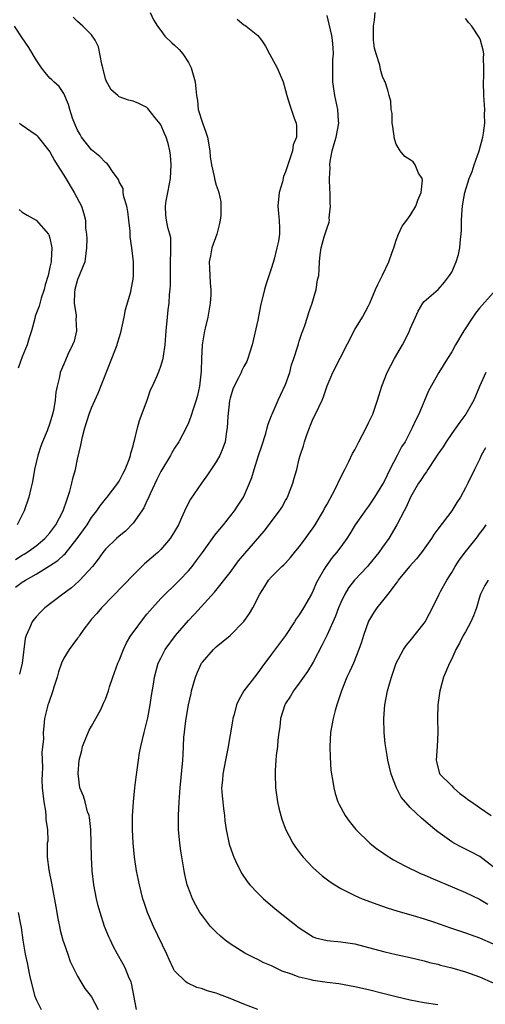
# Model space of a CAD drawing. Units: inches. Extents: x 2586000 to 2589000, y 1530000 to 1533000.
# Drawn here: x 2588697 to 2588764, y 1530122 to 1530264 of the extents above; entities that cross this region are included whole.
import ezdxf

# ---------------------------------------------------------------- set-up
doc = ezdxf.new("R2010")
doc.units = ezdxf.units.IN
doc.header["$MEASUREMENT"] = 0
doc.layers.add('LD25861530_2ft', color=9, linetype='Continuous')

msp = doc.modelspace()

# ---------------------------------------------------------------- linework, layer by layer
at = {"layer": 'LD25861530_2ft'}
for points, elevation in [([(2588715.49, 1530265), (2588715.93, 1530263.93), (2588716.52, 1530263), (2588717, 1530262.37), (2588717.57, 1530261.57), (2588718.6, 1530260.6), (2588719, 1530260.29), (2588719.64, 1530259.64), (2588720.18, 1530259), (2588721, 1530257.76), (2588721.38, 1530257), (2588721.95, 1530255), (2588722.04, 1530253.96), (2588722.16, 1530253), (2588722.3, 1530252.3), (2588722.42, 1530251), (2588723, 1530249.05), (2588723.57, 1530247.57), (2588723.74, 1530247), (2588724.07, 1530245), (2588724.14, 1530244.14), (2588724.32, 1530243), (2588724.71, 1530241.29), (2588724.79, 1530240.79), (2588725, 1530240.06), (2588725.28, 1530239.28), (2588725.36, 1530239), (2588725.66, 1530237.66), (2588725.68, 1530237), (2588725.67, 1530235.67), (2588725.57, 1530235), (2588725.47, 1530234.53), (2588725.07, 1530233), (2588724.38, 1530231), (2588724.16, 1530229.84), (2588723.97, 1530229), (2588724.03, 1530228.03), (2588724.06, 1530227), (2588724.12, 1530225.88), (2588724.23, 1530225), (2588724.23, 1530224.23), (2588724.14, 1530223), (2588723.79, 1530221), (2588723.4, 1530219.4), (2588723.32, 1530219), (2588722.99, 1530217.01), (2588722.89, 1530215), (2588722.83, 1530213.17), (2588722.59, 1530211), (2588722.32, 1530209.68), (2588722.13, 1530209), (2588721.68, 1530207.68), (2588721.36, 1530206.64), (2588721, 1530205.75), (2588720.65, 1530205), (2588719.6, 1530203), (2588719, 1530202.07), (2588718.6, 1530201.4), (2588718.41, 1530201), (2588717, 1530198.7), (2588716.44, 1530197.56), (2588715.48, 1530195.48), (2588715.2, 1530194.8), (2588715, 1530194.44), (2588714.54, 1530193.46), (2588714.24, 1530193), (2588713, 1530191.22), (2588711.92, 1530190.08), (2588711, 1530189.36), (2588710.59, 1530189), (2588709, 1530187.46), (2588708.63, 1530187), (2588707.98, 1530186.02), (2588707.14, 1530185), (2588705.33, 1530183), (2588705.16, 1530182.84), (2588704.1, 1530181.9), (2588702.84, 1530181), (2588700.28, 1530179), (2588699.62, 1530178.38), (2588699, 1530177.72), (2588698.67, 1530177.33), (2588698.42, 1530177), (2588698.06, 1530176.06), (2588697.57, 1530175), (2588697.43, 1530174.57), (2588696.97, 1530171), (2588696.59, 1530169.41)], 7670), ([(2588713.51, 1530121), (2588712.79, 1530124.79), (2588712.71, 1530125), (2588712.45, 1530125.54), (2588711.85, 1530127), (2588711.56, 1530127.56), (2588710.74, 1530129), (2588710.14, 1530130.14), (2588709.72, 1530131), (2588709.5, 1530131.5), (2588708.89, 1530133), (2588708.24, 1530135), (2588707.98, 1530135.98), (2588707.73, 1530137), (2588707.35, 1530139), (2588707.1, 1530141), (2588706.99, 1530143), (2588706.9, 1530147), (2588706.73, 1530148.73), (2588706.66, 1530149), (2588706.44, 1530149.56), (2588706.06, 1530151), (2588705.82, 1530151.82), (2588705.33, 1530153), (2588705.06, 1530155.06), (2588705.22, 1530157), (2588705.61, 1530158.39), (2588705.72, 1530159), (2588706.68, 1530161.32), (2588707, 1530161.9), (2588707.64, 1530163), (2588708.33, 1530164.33), (2588708.65, 1530165), (2588708.74, 1530165.26), (2588709, 1530165.81), (2588709.43, 1530167), (2588709.6, 1530167.6), (2588710.06, 1530169), (2588710.82, 1530171), (2588711, 1530171.4), (2588711.63, 1530173), (2588712.04, 1530173.96), (2588712.69, 1530175), (2588713, 1530175.45), (2588714.51, 1530177.49), (2588715, 1530178.07), (2588715.41, 1530178.59), (2588717, 1530180.35), (2588717.61, 1530181), (2588719, 1530182.3), (2588719.7, 1530183), (2588721, 1530184.36), (2588721.53, 1530185), (2588722.17, 1530185.83), (2588723.04, 1530187), (2588724.48, 1530189), (2588724.68, 1530189.32), (2588725, 1530189.74), (2588726.03, 1530191), (2588727.62, 1530193), (2588728.15, 1530193.85), (2588728.94, 1530195), (2588729.82, 1530197), (2588730.16, 1530197.84), (2588730.47, 1530199), (2588731.12, 1530201), (2588731.6, 1530202.4), (2588732.17, 1530204.17), (2588732.38, 1530205), (2588732.48, 1530205.52), (2588733, 1530206.78), (2588733.08, 1530207), (2588733.94, 1530209), (2588734.29, 1530209.71), (2588735, 1530211.25), (2588735.62, 1530213), (2588735.88, 1530214.12), (2588736.21, 1530215), (2588736.78, 1530216.78), (2588736.86, 1530217.14), (2588737, 1530217.53), (2588737.34, 1530218.66), (2588737.49, 1530219), (2588737.78, 1530219.78), (2588738.17, 1530221), (2588738.35, 1530221.65), (2588738.87, 1530223), (2588739.45, 1530225), (2588739.63, 1530226.37), (2588739.81, 1530227), (2588739.88, 1530227.88), (2588739.9, 1530229), (2588740.02, 1530229.98), (2588740.13, 1530231), (2588740.59, 1530232.59), (2588741, 1530233.88), (2588741.31, 1530234.69), (2588741.36, 1530235), (2588741.33, 1530235.33), (2588741.51, 1530237), (2588741.44, 1530237.44), (2588741.44, 1530239), (2588741.4, 1530239.4), (2588741.37, 1530241), (2588741.43, 1530242.57), (2588741.42, 1530243), (2588741.47, 1530243.47), (2588741.76, 1530245), (2588742.01, 1530246.01), (2588742.3, 1530247), (2588742.69, 1530249), (2588742.66, 1530249.34), (2588742.58, 1530251), (2588742.11, 1530253), (2588741.96, 1530253.96), (2588741.82, 1530255), (2588741.85, 1530258.15), (2588741.91, 1530259), (2588741.89, 1530259.89), (2588741.79, 1530261), (2588741.69, 1530261.69), (2588741.33, 1530263.33), (2588741, 1530264.57)], 7674), ([(2588731, 1530120.98), (2588729, 1530121.75), (2588727, 1530122.6), (2588725.88, 1530123), (2588725.24, 1530123.24), (2588725, 1530123.36), (2588723.7, 1530123.7), (2588723, 1530123.99), (2588722.19, 1530124.19), (2588720.83, 1530124.83), (2588720.62, 1530125), (2588719, 1530126.6), (2588718.85, 1530126.85), (2588718.21, 1530128.21), (2588717.87, 1530129), (2588715.93, 1530133), (2588715.08, 1530135), (2588714.57, 1530136.57), (2588714.43, 1530137), (2588713.91, 1530139), (2588713.49, 1530141), (2588713.2, 1530143), (2588713.02, 1530145), (2588712.93, 1530147), (2588712.93, 1530148.93), (2588713.06, 1530151), (2588713.27, 1530153), (2588713.46, 1530154.54), (2588713.61, 1530155.61), (2588713.77, 1530157), (2588713.94, 1530158.06), (2588714.11, 1530159), (2588714.6, 1530161), (2588715, 1530162.54), (2588715.13, 1530163.13), (2588715.48, 1530165), (2588715.66, 1530166.34), (2588715.97, 1530167.97), (2588716.11, 1530169), (2588716.64, 1530171), (2588717, 1530171.76), (2588717.63, 1530173), (2588719.12, 1530175), (2588721, 1530177.18), (2588721.89, 1530178.11), (2588724.74, 1530181.26), (2588727, 1530184.13), (2588728.22, 1530185.78), (2588729.13, 1530186.87), (2588731.94, 1530190.06), (2588734.14, 1530193), (2588734.48, 1530193.52), (2588735, 1530194.49), (2588735.19, 1530194.81), (2588735.29, 1530195), (2588736.07, 1530197), (2588736.25, 1530197.75), (2588736.62, 1530199), (2588737, 1530200.55), (2588737.13, 1530201), (2588737.59, 1530202.42), (2588737.74, 1530203), (2588738.12, 1530204.12), (2588738.45, 1530205), (2588738.62, 1530205.38), (2588739, 1530206.34), (2588739.34, 1530207), (2588740.3, 1530209), (2588740.5, 1530209.5), (2588741, 1530211.07), (2588741.83, 1530213), (2588745, 1530219.19), (2588746.11, 1530221), (2588747, 1530222.65), (2588747.17, 1530223), (2588748, 1530225), (2588748.31, 1530225.69), (2588749, 1530227.04), (2588749.9, 1530229), (2588750.39, 1530230.39), (2588750.62, 1530231), (2588751, 1530232.13), (2588751.31, 1530233), (2588751.85, 1530234.15), (2588752.51, 1530235), (2588753, 1530235.66), (2588753.84, 1530237), (2588754.1, 1530237.9), (2588754.6, 1530239), (2588754.76, 1530240.76), (2588754.71, 1530241), (2588754.22, 1530241.78), (2588753.7, 1530243), (2588753.44, 1530243.44), (2588753, 1530243.69), (2588752.21, 1530244.21), (2588751.55, 1530245), (2588751, 1530245.99), (2588750.73, 1530246.73), (2588750.52, 1530248.52), (2588750.42, 1530249), (2588750.4, 1530250.4), (2588750.24, 1530251), (2588750.2, 1530252.2), (2588749.96, 1530253), (2588749.78, 1530253.78), (2588749.4, 1530255), (2588749.23, 1530255.23), (2588749, 1530255.74), (2588748.74, 1530256.74), (2588748.63, 1530257.37), (2588748.1, 1530259), (2588747.85, 1530259.85), (2588747.73, 1530261), (2588747.71, 1530263), (2588747.87, 1530263.87), (2588747.97, 1530265)], 7676), ([(2588696.01, 1530181.99), (2588697, 1530182.7), (2588697.46, 1530183), (2588699, 1530183.85), (2588700.94, 1530185.06), (2588702.14, 1530185.86), (2588703, 1530186.65), (2588703.19, 1530186.81), (2588704.95, 1530189), (2588706.35, 1530191), (2588707, 1530192.05), (2588707.78, 1530193), (2588708.24, 1530193.76), (2588709, 1530194.72), (2588709.25, 1530195), (2588710.81, 1530197), (2588711, 1530197.31), (2588711.55, 1530198.45), (2588711.86, 1530199), (2588712.43, 1530200.43), (2588712.62, 1530201), (2588712.67, 1530201.33), (2588713, 1530202.39), (2588713.11, 1530202.89), (2588713.2, 1530203.2), (2588713.62, 1530205), (2588713.93, 1530206.07), (2588715.01, 1530209), (2588715.53, 1530210.47), (2588715.79, 1530211), (2588716.41, 1530212.41), (2588716.76, 1530213.24), (2588717, 1530213.91), (2588717.32, 1530215), (2588717.37, 1530215.37), (2588717.64, 1530217), (2588717.78, 1530219), (2588717.96, 1530221), (2588718.07, 1530222.07), (2588718.2, 1530223), (2588718.27, 1530224.27), (2588718.37, 1530225), (2588718.42, 1530225.58), (2588718.39, 1530227), (2588718.39, 1530229), (2588718.47, 1530230.47), (2588718.44, 1530231), (2588718.43, 1530232.43), (2588718.31, 1530233), (2588718.04, 1530233.96), (2588717.83, 1530235), (2588717.74, 1530235.74), (2588717.68, 1530237), (2588717.77, 1530237.77), (2588718.04, 1530239), (2588718.24, 1530240.24), (2588718.41, 1530241), (2588718.52, 1530243), (2588718.41, 1530244.41), (2588718.32, 1530245), (2588718.08, 1530246.08), (2588717.76, 1530247), (2588717.54, 1530247.54), (2588717, 1530248.76), (2588716.92, 1530248.92), (2588716.2, 1530249.8), (2588715.15, 1530251.15), (2588715, 1530251.27), (2588713.85, 1530251.85), (2588713, 1530252.18), (2588712.33, 1530252.33), (2588711, 1530252.83), (2588710.89, 1530252.89), (2588710.79, 1530253), (2588709.82, 1530253.82), (2588709.1, 1530255.1), (2588709, 1530255.42), (2588708.62, 1530257), (2588708.47, 1530257.53), (2588708.02, 1530260.02), (2588707.52, 1530261), (2588707, 1530261.78), (2588705.75, 1530263), (2588705.34, 1530263.34), (2588705, 1530263.67), (2588704.34, 1530264.34)], 7668), ([(2588728.01, 1530264.01), (2588729, 1530263.22), (2588729.14, 1530263.14), (2588729.33, 1530263), (2588731, 1530261.65), (2588731.52, 1530261), (2588732.12, 1530260.12), (2588732.67, 1530259), (2588733, 1530258.47), (2588733.78, 1530257), (2588734.65, 1530255), (2588735, 1530253.75), (2588735.18, 1530253), (2588735.62, 1530251.62), (2588736.25, 1530249.75), (2588736.53, 1530249), (2588736.61, 1530248.61), (2588736.57, 1530247), (2588736.13, 1530245.87), (2588736.01, 1530245), (2588735.55, 1530243.55), (2588735, 1530242), (2588734.7, 1530241.3), (2588734.56, 1530240.56), (2588734.09, 1530239), (2588733.92, 1530237), (2588733.97, 1530235.97), (2588734.11, 1530235), (2588734.15, 1530233.85), (2588734.16, 1530233), (2588733.99, 1530231.99), (2588733.77, 1530231), (2588733.35, 1530229.35), (2588733, 1530228.11), (2588732.22, 1530225.78), (2588731.99, 1530225), (2588731.38, 1530222.62), (2588731, 1530220.57), (2588730.18, 1530217), (2588729.79, 1530215.79), (2588729.58, 1530215), (2588729.43, 1530214.57), (2588729, 1530213.85), (2588728.72, 1530213.28), (2588728.59, 1530213), (2588728.21, 1530212.21), (2588727.58, 1530211), (2588727.4, 1530210.6), (2588727, 1530209.29), (2588726.92, 1530208.92), (2588726.66, 1530206.66), (2588726.6, 1530205), (2588726.49, 1530204.49), (2588726.29, 1530203), (2588725.94, 1530202.06), (2588725.5, 1530201), (2588725, 1530200.1), (2588723.76, 1530198.24), (2588722.88, 1530197), (2588721.3, 1530194.7), (2588720.6, 1530193.4), (2588720, 1530192), (2588719.54, 1530191), (2588719, 1530190.03), (2588718.37, 1530189), (2588717, 1530187.45), (2588716.55, 1530187), (2588714.65, 1530185.35), (2588713, 1530183.71), (2588711.68, 1530182.32), (2588708.42, 1530179), (2588707.79, 1530178.21), (2588707, 1530177.35), (2588706.7, 1530177), (2588705.91, 1530175.91), (2588705.28, 1530175), (2588705.18, 1530174.82), (2588705, 1530174.62), (2588704.31, 1530173.69), (2588703.78, 1530173), (2588703, 1530171.74), (2588702.67, 1530171), (2588702.24, 1530169.76), (2588702.03, 1530169), (2588701.56, 1530167.56), (2588701.4, 1530167), (2588700.8, 1530165.2), (2588700.7, 1530165), (2588700.58, 1530164.58), (2588700.22, 1530163), (2588700.1, 1530161.9), (2588700.03, 1530161), (2588700.05, 1530160.05), (2588699.85, 1530158.15), (2588699.93, 1530155.93), (2588699.86, 1530155), (2588699.84, 1530154.16), (2588699.9, 1530153), (2588700.1, 1530151), (2588700.36, 1530149.64), (2588700.41, 1530149), (2588700.39, 1530148.39), (2588700.63, 1530147), (2588700.68, 1530145.32), (2588700.62, 1530145), (2588700.58, 1530144.58), (2588700.59, 1530143), (2588700.83, 1530141.17), (2588700.87, 1530141), (2588700.9, 1530140.9), (2588701.23, 1530139.23), (2588701.3, 1530138.7), (2588701.84, 1530135.84), (2588702.13, 1530134.13), (2588702.38, 1530133), (2588702.47, 1530132.47), (2588702.87, 1530131), (2588703, 1530130.6), (2588703.56, 1530129), (2588703.92, 1530127.92), (2588705, 1530125.83), (2588705.46, 1530125), (2588706.05, 1530124.05), (2588707, 1530122.84), (2588707.95, 1530121)], 7672), ([(2588757, 1530121.65), (2588755, 1530121.96), (2588753, 1530122.33), (2588751, 1530122.8), (2588749.26, 1530123.26), (2588747, 1530123.83), (2588745, 1530124.28), (2588742.69, 1530124.69), (2588741, 1530124.9), (2588739, 1530125.19), (2588738.73, 1530125.27), (2588737, 1530125.67), (2588735.88, 1530126.12), (2588734.54, 1530126.54), (2588733.18, 1530127.18), (2588733, 1530127.29), (2588731.8, 1530127.8), (2588731, 1530128.22), (2588730.47, 1530128.47), (2588729.15, 1530129.15), (2588727, 1530130.5), (2588726.31, 1530131), (2588725.6, 1530131.6), (2588725, 1530132.16), (2588724.58, 1530132.58), (2588724.2, 1530133), (2588723, 1530134.5), (2588722.66, 1530135), (2588722.05, 1530136.05), (2588721.57, 1530137), (2588721, 1530138.5), (2588720.83, 1530139), (2588720.48, 1530140.48), (2588720.37, 1530141), (2588719.89, 1530143.89), (2588719.75, 1530145), (2588719.57, 1530147), (2588719.54, 1530149), (2588719.64, 1530151), (2588719.8, 1530153), (2588720.17, 1530157), (2588720.22, 1530157.78), (2588720.34, 1530160.34), (2588720.4, 1530161), (2588720.48, 1530161.52), (2588720.65, 1530163), (2588721.01, 1530165), (2588721.38, 1530166.62), (2588721.44, 1530167), (2588722.02, 1530169), (2588722.3, 1530169.7), (2588722.88, 1530171), (2588723, 1530171.18), (2588724.59, 1530173), (2588725, 1530173.39), (2588727, 1530175), (2588728.99, 1530177.01), (2588729.81, 1530178.19), (2588730.3, 1530179), (2588731.3, 1530181), (2588731.97, 1530182.03), (2588732.56, 1530183), (2588733, 1530183.49), (2588734.48, 1530185), (2588734.76, 1530185.24), (2588735, 1530185.48), (2588735.72, 1530186.28), (2588736.3, 1530187), (2588737, 1530187.84), (2588737.87, 1530189), (2588738.33, 1530189.67), (2588739, 1530190.56), (2588739.31, 1530191), (2588740.49, 1530193), (2588740.65, 1530193.34), (2588741, 1530193.96), (2588742.17, 1530196.17), (2588743, 1530197.87), (2588743.59, 1530199), (2588744.15, 1530200.15), (2588744.69, 1530201.31), (2588745, 1530201.85), (2588745.58, 1530203), (2588746.63, 1530205), (2588747, 1530205.75), (2588747.59, 1530207), (2588748.29, 1530209), (2588748.89, 1530211), (2588749.69, 1530213), (2588750.73, 1530215), (2588751.89, 1530217), (2588752.27, 1530217.73), (2588752.89, 1530219), (2588753, 1530219.31), (2588753.76, 1530221), (2588754.16, 1530221.84), (2588754.82, 1530223), (2588755, 1530223.24), (2588757.02, 1530225), (2588757.97, 1530226.03), (2588758.7, 1530227), (2588759, 1530227.51), (2588759.65, 1530229), (2588759.97, 1530230.03), (2588760.16, 1530231), (2588760.26, 1530232.26), (2588760.36, 1530233), (2588760.39, 1530233.61), (2588760.41, 1530235), (2588760.49, 1530236.49), (2588760.54, 1530237), (2588760.62, 1530237.38), (2588760.88, 1530239), (2588761.52, 1530241), (2588761.95, 1530242.05), (2588762.25, 1530243), (2588762.94, 1530245), (2588763.49, 1530247), (2588763.58, 1530247.58), (2588763.76, 1530249), (2588763.74, 1530250.26), (2588763.76, 1530251), (2588763.63, 1530253), (2588763.58, 1530255), (2588763.64, 1530255.64), (2588763.65, 1530257), (2588763.58, 1530258.42), (2588763.64, 1530259), (2588763.56, 1530259.56), (2588763.17, 1530261), (2588763, 1530261.34), (2588761.9, 1530263), (2588761.49, 1530263.49), (2588761, 1530264.15)], 7678), ([(2588696.03, 1530185.97), (2588697, 1530186.61), (2588697.26, 1530186.74), (2588697.66, 1530187), (2588699, 1530187.96), (2588700.28, 1530189), (2588701, 1530189.83), (2588701.87, 1530191), (2588702.9, 1530193), (2588703.42, 1530194.58), (2588703.59, 1530195), (2588703.86, 1530195.86), (2588704.14, 1530197), (2588704.3, 1530197.7), (2588704.68, 1530199), (2588705, 1530200.47), (2588705.48, 1530202.52), (2588705.54, 1530203), (2588705.7, 1530203.7), (2588706.05, 1530205), (2588706.67, 1530207), (2588707, 1530207.9), (2588707.98, 1530210.02), (2588709.93, 1530215), (2588710.68, 1530217), (2588710.75, 1530217.25), (2588711.22, 1530218.77), (2588711.7, 1530221), (2588711.91, 1530222.09), (2588712.66, 1530224.66), (2588712.74, 1530225), (2588713, 1530226.48), (2588713.07, 1530227), (2588713.04, 1530229), (2588712.81, 1530231), (2588712.59, 1530232.59), (2588712.6, 1530233), (2588712.58, 1530233.42), (2588712.39, 1530235), (2588712.26, 1530236.26), (2588712.1, 1530237), (2588711.65, 1530238.35), (2588711.59, 1530239), (2588711.57, 1530239.57), (2588711, 1530240.55), (2588710.88, 1530240.88), (2588710.13, 1530241.87), (2588709.41, 1530243), (2588709.21, 1530243.21), (2588709, 1530243.31), (2588708.21, 1530244.21), (2588707, 1530245.18), (2588705.57, 1530247), (2588705.35, 1530247.35), (2588705, 1530248.01), (2588704.54, 1530249), (2588704.25, 1530249.75), (2588703.85, 1530251), (2588703.7, 1530251.7), (2588703, 1530253.31), (2588702.32, 1530254.32), (2588701.55, 1530255), (2588701.28, 1530255.28), (2588701, 1530255.52), (2588700.31, 1530256.31), (2588699.79, 1530257), (2588699, 1530258.16), (2588697.96, 1530259.96), (2588697, 1530261.32), (2588695.89, 1530263)], 7666), ([(2588696.62, 1530249), (2588696.83, 1530248.83), (2588699, 1530247.34), (2588699.17, 1530247.17), (2588699.32, 1530247), (2588701, 1530244.85), (2588701.64, 1530243.64), (2588702.05, 1530243), (2588703, 1530241.48), (2588704.51, 1530239), (2588705.55, 1530237), (2588705.9, 1530235.9), (2588706.11, 1530235), (2588706.14, 1530233.86), (2588706.26, 1530233), (2588706.3, 1530232.3), (2588706.28, 1530231), (2588706.02, 1530229), (2588705.34, 1530227.34), (2588705.16, 1530226.84), (2588705, 1530226.45), (2588704.57, 1530225), (2588704.53, 1530224.53), (2588704.51, 1530223), (2588704.79, 1530221.21), (2588704.79, 1530221), (2588704.75, 1530220.75), (2588704.81, 1530219), (2588704.48, 1530217.52), (2588704.26, 1530217), (2588703.59, 1530215.59), (2588703.23, 1530214.77), (2588703, 1530214.2), (2588702.46, 1530213), (2588702.37, 1530212.37), (2588702.02, 1530211), (2588701.83, 1530210.17), (2588701.77, 1530209), (2588701.52, 1530207.52), (2588701.39, 1530207), (2588701, 1530205.69), (2588700.59, 1530204.59), (2588699.92, 1530203), (2588699.66, 1530202.34), (2588699.23, 1530201), (2588698.76, 1530199), (2588698.51, 1530197.49), (2588698.42, 1530197), (2588698.22, 1530196.22), (2588697.97, 1530195), (2588697.3, 1530193), (2588696.25, 1530191)], 7664), ([(2588696.54, 1530236.54), (2588697, 1530236.14), (2588697.71, 1530235.71), (2588699.02, 1530235.02), (2588700.78, 1530233), (2588700.86, 1530232.86), (2588701, 1530232.4), (2588701.24, 1530231.24), (2588701.27, 1530231), (2588701.18, 1530229.18), (2588701.16, 1530229), (2588701, 1530228.21), (2588700.72, 1530227), (2588700.32, 1530225.68), (2588700.16, 1530225), (2588699.72, 1530223.72), (2588699.42, 1530222.58), (2588698.88, 1530221.12), (2588698.82, 1530220.82), (2588698.35, 1530219), (2588698, 1530218), (2588697.73, 1530217), (2588697, 1530215.27), (2588696.4, 1530213.6)], 7662), ([(2588765, 1530224.51), (2588763, 1530222.29), (2588762.44, 1530221.56), (2588762.05, 1530221), (2588760.76, 1530219), (2588759.56, 1530217), (2588759, 1530215.96), (2588758.39, 1530215), (2588757.16, 1530213), (2588755.65, 1530210.35), (2588754.24, 1530207), (2588753.83, 1530206.17), (2588753.31, 1530205), (2588752.26, 1530203), (2588751.75, 1530202.25), (2588751.14, 1530201), (2588750.05, 1530199), (2588749.18, 1530197.18), (2588749, 1530196.85), (2588747.87, 1530195), (2588747, 1530193.71), (2588746.68, 1530193.32), (2588745.07, 1530191), (2588744.3, 1530189.7), (2588743.86, 1530189), (2588743, 1530187.82), (2588742.38, 1530187), (2588741.74, 1530186.26), (2588740.82, 1530185), (2588740.6, 1530184.6), (2588739.67, 1530183), (2588739.44, 1530182.56), (2588739, 1530181.5), (2588738.75, 1530181), (2588737.61, 1530179), (2588737, 1530178.02), (2588736.56, 1530177.44), (2588736.3, 1530177), (2588735, 1530175.02), (2588733, 1530172.33), (2588731.57, 1530170.43), (2588731, 1530169.6), (2588730.52, 1530169), (2588729.01, 1530167), (2588728.26, 1530165.74), (2588727.95, 1530165), (2588727.6, 1530163.6), (2588727.42, 1530163), (2588727.34, 1530162.66), (2588726.67, 1530158.67), (2588726.33, 1530157), (2588725.94, 1530155), (2588725.9, 1530154.1), (2588725.78, 1530153), (2588725.84, 1530151.84), (2588725.94, 1530151), (2588726.03, 1530150.03), (2588726.19, 1530149), (2588726.26, 1530148.26), (2588726.45, 1530147), (2588726.89, 1530144.89), (2588727.38, 1530143.38), (2588727.53, 1530143), (2588728.05, 1530141.95), (2588728.49, 1530141), (2588728.67, 1530140.67), (2588729.48, 1530139.48), (2588729.87, 1530139), (2588731, 1530137.79), (2588731.81, 1530137), (2588732.44, 1530136.44), (2588733.53, 1530135.53), (2588737, 1530132.81), (2588739, 1530131.48), (2588739.33, 1530131.33), (2588741, 1530130.95), (2588743, 1530130.78), (2588745, 1530130.46), (2588747, 1530129.94), (2588749.32, 1530129.32), (2588751, 1530128.93), (2588753, 1530128.5), (2588755, 1530128.03), (2588755.8, 1530127.8), (2588757, 1530127.52), (2588757.4, 1530127.4), (2588759, 1530127.01), (2588761, 1530126.44), (2588763, 1530125.71), (2588765, 1530124.84)], 7680), ([(2588763.92, 1530213), (2588763.03, 1530210.97), (2588762.44, 1530209.56), (2588762.19, 1530209), (2588761.03, 1530207), (2588760.16, 1530205.84), (2588759.59, 1530205), (2588759, 1530204.18), (2588758.2, 1530203), (2588757.74, 1530202.26), (2588757, 1530201.22), (2588756.54, 1530200.54), (2588755.54, 1530199), (2588755.35, 1530198.65), (2588755, 1530198.21), (2588754.54, 1530197.46), (2588754.22, 1530197), (2588753.04, 1530195), (2588752.44, 1530193.56), (2588752.11, 1530193), (2588751.08, 1530191), (2588749.9, 1530189), (2588749, 1530187.77), (2588748.48, 1530187), (2588747, 1530185.16), (2588746.86, 1530185), (2588744.98, 1530183), (2588744.11, 1530181.89), (2588743.56, 1530181), (2588743, 1530179.8), (2588742.66, 1530179), (2588742.21, 1530177.79), (2588741, 1530175.12), (2588740.32, 1530173.68), (2588739, 1530171.14), (2588738.18, 1530169.82), (2588737, 1530168.13), (2588736.15, 1530167), (2588735.73, 1530166.27), (2588735, 1530165.18), (2588734.89, 1530165), (2588734.28, 1530163), (2588734.19, 1530161.81), (2588734.05, 1530161), (2588733.9, 1530159.9), (2588733.84, 1530159), (2588733.66, 1530157.66), (2588733.6, 1530157), (2588733.51, 1530155.51), (2588733.49, 1530155), (2588733.58, 1530153), (2588733.87, 1530151), (2588734.06, 1530150.06), (2588734.34, 1530149), (2588734.49, 1530148.49), (2588735.02, 1530147.02), (2588736.07, 1530145), (2588736.44, 1530144.44), (2588737.29, 1530143.29), (2588737.53, 1530143), (2588739, 1530141.44), (2588739.47, 1530141), (2588740.3, 1530140.3), (2588741.45, 1530139.45), (2588742.13, 1530139), (2588743, 1530138.48), (2588744.05, 1530137.95), (2588745, 1530137.45), (2588746.06, 1530137), (2588746.73, 1530136.73), (2588748.2, 1530136.2), (2588749.69, 1530135.69), (2588751.2, 1530135.2), (2588753.43, 1530134.57), (2588755, 1530134.09), (2588756.36, 1530133.64), (2588758.8, 1530132.8), (2588761, 1530132.06), (2588763, 1530131.33), (2588765, 1530130.46)], 7682), ([(2588763.87, 1530202.13), (2588763.26, 1530201), (2588763, 1530200.42), (2588762.31, 1530199), (2588761.34, 1530197), (2588761, 1530196.34), (2588760.26, 1530195), (2588759.76, 1530194.24), (2588759.02, 1530193), (2588757, 1530190.37), (2588756.42, 1530189.58), (2588756.07, 1530189), (2588754.62, 1530187), (2588753.91, 1530186.09), (2588752.88, 1530185), (2588751.27, 1530183), (2588751.17, 1530182.83), (2588751, 1530182.59), (2588749.8, 1530181), (2588749, 1530180.02), (2588748.2, 1530179), (2588747.73, 1530178.27), (2588747, 1530177.07), (2588746.27, 1530175), (2588745.97, 1530174.03), (2588745.61, 1530173), (2588744.8, 1530171), (2588744.25, 1530169.75), (2588743.88, 1530169), (2588743.07, 1530167), (2588742.41, 1530165), (2588742.18, 1530164.18), (2588741.88, 1530163), (2588741.52, 1530161), (2588741.39, 1530159), (2588741.43, 1530157.43), (2588741.57, 1530155.57), (2588741.65, 1530155), (2588741.8, 1530154.2), (2588741.97, 1530153), (2588742.19, 1530152.19), (2588742.58, 1530151), (2588742.71, 1530150.71), (2588743.64, 1530149), (2588744.19, 1530148.19), (2588745.14, 1530147), (2588747.19, 1530145), (2588748.2, 1530144.2), (2588749, 1530143.66), (2588749.37, 1530143.37), (2588750.6, 1530142.6), (2588752.24, 1530141.76), (2588753, 1530141.35), (2588753.72, 1530141), (2588754.59, 1530140.6), (2588755, 1530140.44), (2588755.99, 1530139.99), (2588759.41, 1530138.59), (2588761, 1530137.91), (2588763, 1530136.93), (2588764.23, 1530136.23)], 7684), ([(2588765, 1530141.62), (2588763.08, 1530143.08), (2588761.78, 1530143.78), (2588760.43, 1530144.43), (2588759.31, 1530145), (2588759, 1530145.19), (2588757, 1530146.67), (2588756.58, 1530147), (2588754.63, 1530148.63), (2588753, 1530150.16), (2588751.68, 1530151.68), (2588751.03, 1530153), (2588750.24, 1530155), (2588749.78, 1530157), (2588749.66, 1530157.66), (2588749.4, 1530159.4), (2588749.25, 1530161), (2588749.21, 1530163), (2588749.36, 1530165), (2588749.74, 1530167), (2588750.01, 1530168.01), (2588750.3, 1530169), (2588751, 1530171.03), (2588752.03, 1530173), (2588752.41, 1530173.59), (2588753, 1530174.25), (2588755, 1530176.79), (2588755.15, 1530177), (2588755.79, 1530178.21), (2588756.23, 1530179), (2588757.17, 1530181), (2588757.36, 1530181.36), (2588758.27, 1530183), (2588759, 1530184.11), (2588759.51, 1530185), (2588760.09, 1530185.91), (2588761, 1530187.1), (2588762.72, 1530189.28), (2588763, 1530189.68), (2588763.59, 1530190.41), (2588763.96, 1530191)], 7686), ([(2588764.27, 1530183), (2588763.77, 1530182.23), (2588763.16, 1530181), (2588763, 1530180.53), (2588762.56, 1530179), (2588762.14, 1530177.86), (2588761.75, 1530177), (2588761, 1530175.56), (2588760.67, 1530175), (2588760.11, 1530173.89), (2588759.6, 1530173), (2588759, 1530171.65), (2588758.66, 1530171), (2588757.8, 1530169), (2588757.38, 1530167.38), (2588757.26, 1530167), (2588757, 1530165), (2588756.94, 1530163), (2588756.99, 1530160.99), (2588756.9, 1530159), (2588756.77, 1530157), (2588756.8, 1530156.8), (2588757.21, 1530155.21), (2588757.29, 1530155), (2588759, 1530153.3), (2588759.26, 1530153), (2588760.18, 1530152.18), (2588761, 1530151.63), (2588761.33, 1530151.33), (2588761.84, 1530151), (2588763, 1530150.15), (2588764.69, 1530149)], 7688), ([(2588696.41, 1530135), (2588696.73, 1530133.27), (2588696.83, 1530132.83), (2588697.08, 1530131), (2588697.41, 1530129), (2588697.71, 1530127.71), (2588698.07, 1530125.93), (2588698.77, 1530123), (2588699, 1530122.44), (2588699.75, 1530121)], 7670)]:
    msp.add_lwpolyline(points, dxfattribs=dict(at, elevation=elevation))

doc.saveas('drawing.dxf')
